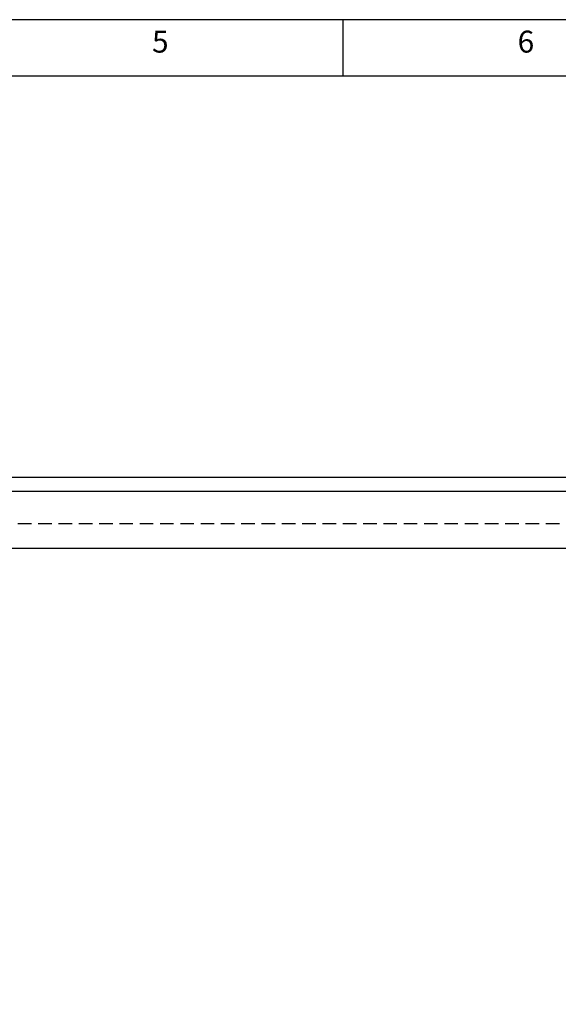
# Model space of a CAD drawing. Units: millimetres. Extents: x 18954 to 66169, y 4149 to 10479.
# Drawn here: x 52323 to 53839, y 7711 to 10479 of the extents above; entities that cross this region are included whole.
import ezdxf
from ezdxf.enums import TextEntityAlignment as Align

# ---------------------------------------------------------------- set-up
doc = ezdxf.new("R2010")
doc.units = ezdxf.units.MM
doc.linetypes.add('DASHED', pattern=[19.05, 12.7, -6.35])
for name, color, linetype in [('budova', 7, 'Continuous'), ('ECS_LEV_PG_FRAME', 7, 'Continuous'), ('ECS_LEV_PG_LADDER', 7, 'Continuous'), ('ECS_LEV_PH_DATA_0', 7, 'Continuous')]:
    doc.layers.add(name, color=color, linetype=linetype)
doc.styles.add('ISOCP', font='ISOCP.SHX', dxfattribs={"oblique": 0.017453, "height": 1})

# ---------------------------------------------------------------- blocks, each defined once
blk = doc.blocks.new('__TEXT_')

msp = doc.modelspace()

# ---------------------------------------------------------------- linework, layer by layer
msp.add_line((56526.3, 10479.4, 334.8), (47883.2, 10479.4, 334.8))
msp.add_line((56526.3, 10479.4, 334.8), (47883.2, 10479.4, 334.8))
at = {"elevation": 334.8}
msp.add_lwpolyline([(56368.8, 10321.9), (56368.8, 4306.9), (48040.7, 4306.9), (48040.7, 10321.9)], close=True, dxfattribs=at)
at = {"layer": 'budova', "elevation": 676.5}
for points in [[(49139.1, 9192.6), (55502.4, 9192.6), (55502.4, 8992.6), (49139.1, 8992.7)], [(49139.1, 9153.8), (55502.4, 9153.8), (55502.4, 8992.6), (49139.1, 8992.7)]]:
    msp.add_lwpolyline(points, close=True, dxfattribs=at)
at = {"layer": 'budova', "color": 7, "linetype": 'DASHED', "ltscale": 3, "elevation": 676.5}
msp.add_lwpolyline([(49185.1, 8992.7), (49232.2, 9062.6), (55392.7, 9062.6), (55428.9, 8992.6)], dxfattribs=at)
at = {"layer": 'ECS_LEV_PG_FRAME', "color": 7, "linetype": 'Continuous'}
msp.add_line((56526, 10479.4, 334.8), (47883.2, 10479.4, 334.8), dxfattribs=at)
at = {"layer": 'ECS_LEV_PH_DATA_0', "color": 7}
msp.add_line((53233.5, 10321.9, 334.8), (53233.5, 10479.4, 334.8), dxfattribs=at)

# ---------------------------------------------------------------- block references
at = {"layer": 'ECS_LEV_PG_LADDER', "linetype": 'Continuous'}
ref = msp.add_blockref('__TEXT_', (47883.2, 10438.2, 334.8), dxfattribs=dict(at, xscale=20.5779087359806, yscale=20.5779087359806, zscale=20.5779087359806))
ref.add_attrib('?', '5', dxfattribs={"linetype": 'Continuous', "height": 61.7, "style": 'ISOCP'}).set_placement((52719.1, 10417.7, 334.8), align=Align.MIDDLE_CENTER)
ref = msp.add_blockref('__TEXT_', (47883.2, 10438.2, 334.8), dxfattribs=dict(at, xscale=20.5779087359806, yscale=20.5779087359806, zscale=20.5779087359806))
ref.add_attrib('?', '6', dxfattribs={"linetype": 'Continuous', "height": 61.7, "style": 'ISOCP'}).set_placement((53748, 10417.7, 334.8), align=Align.MIDDLE_CENTER)

doc.saveas('drawing.dxf')
